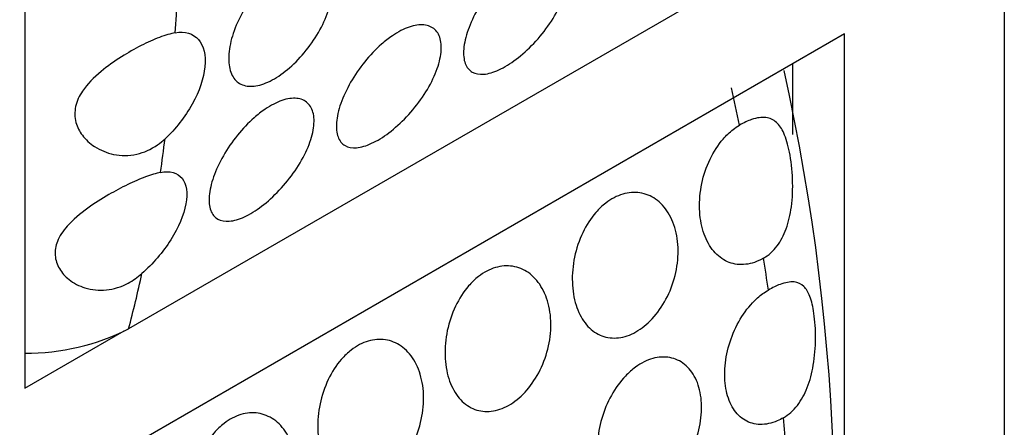
# Model space of a CAD drawing. Units: millimetres. Extents: x 0 to 1363, y 0 to 2106.
# Drawn here: x 1330 to 1343, y 773 to 779 of the extents above; entities that cross this region are included whole.
import ezdxf

# ---------------------------------------------------------------- set-up
doc = ezdxf.new("R2010")
doc.units = ezdxf.units.MM
doc.layers.add('DV6_Défaut', color=7, linetype='Continuous')
doc.layers.add('Défaut', color=7, linetype='Continuous')

# ---------------------------------------------------------------- blocks, each defined once
blk = doc.blocks.new('SE5')
at = {"layer": 'DV6_Défaut', "color": 7, "linetype": 'Continuous'}
for p, q in [((1343.301, 801.007), (1343.301, 743.852)), ((1329.866, 786.699), (1329.866, 773.635)), ((1339.775, 779.346), (1331.289, 774.447)), ((1341.109, 778.493), (1329.795, 771.961)), ((1341.109, 765.43), (1341.109, 778.493)), ((1340.402, 777.112), (1340.402, 778.085)), ((1329.866, 773.635), (1331.227, 774.421))]:
    blk.add_line(p, q, dxfattribs=at)
for centre, radius, start, end in [((1311.739, 771.642), 29.239, 350.4742, 12.5443), ((1329.877, 777.28), 3.166, 269.8043, 296.5028)]:
    blk.add_arc(centre, radius, start, end, dxfattribs=at)
for centre, start_param, end_param in [((1310.774, 792.523), 0.711891, 0.73229), ((1319.189, 782.684), 1.048984, 1.068064), ((1310.774, 792.523), 0.62832, 0.648899), ((1319.189, 782.684), 0.963896, 0.980511), ((1310.774, 792.523), 0.528154, 0.56454), ((1319.189, 782.684), 0.880099, 0.896512)]:
    blk.add_ellipse(centre, major_axis=(15, -25.981), ratio=0.57735, start_param=start_param, end_param=end_param, dxfattribs=at)
for points, knots in [([(1336.652, 779.476), (1336.731, 779.53), (1336.811, 779.571), (1336.884, 779.596), (1336.958, 779.621), (1337.027, 779.631), (1337.086, 779.625), (1337.146, 779.619), (1337.197, 779.597), (1337.235, 779.561), (1337.274, 779.525), (1337.301, 779.474), (1337.315, 779.411), (1337.328, 779.348), (1337.327, 779.272), (1337.312, 779.19), (1337.298, 779.107), (1337.268, 779.014), (1337.226, 778.921), (1337.184, 778.826), (1337.129, 778.728), (1337.064, 778.634), (1337, 778.54), (1336.926, 778.447), (1336.847, 778.364), (1336.77, 778.283), (1336.687, 778.208), (1336.605, 778.146), (1336.525, 778.085), (1336.444, 778.036), (1336.369, 778.001), (1336.295, 777.967), (1336.224, 777.946), (1336.162, 777.941), (1336.1, 777.936), (1336.046, 777.946), (1336.003, 777.97), (1335.96, 777.995), (1335.927, 778.036), (1335.907, 778.088), (1335.887, 778.142), (1335.88, 778.211), (1335.886, 778.288), (1335.893, 778.366), (1335.913, 778.455), (1335.946, 778.548), (1335.979, 778.641), (1336.024, 778.74), (1336.08, 778.837), (1336.135, 778.933), (1336.201, 779.03), (1336.273, 779.119), (1336.344, 779.207), (1336.422, 779.289), (1336.502, 779.359), (1336.551, 779.403), (1336.602, 779.442), (1336.652, 779.476)], [0, 0, 0, 0, 0.052641, 0.052641, 0.052641, 0.105272, 0.105272, 0.105272, 0.158066, 0.158066, 0.158066, 0.211391, 0.211391, 0.211391, 0.265475, 0.265475, 0.265475, 0.320319, 0.320319, 0.320319, 0.375542, 0.375542, 0.375542, 0.430409, 0.430409, 0.430409, 0.4842, 0.4842, 0.4842, 0.536758, 0.536758, 0.536758, 0.588678, 0.588678, 0.588678, 0.640919, 0.640919, 0.640919, 0.694217, 0.694217, 0.694217, 0.748697, 0.748697, 0.748697, 0.803861, 0.803861, 0.803861, 0.85894, 0.85894, 0.85894, 0.91336, 0.91336, 0.91336, 0.966964, 0.966964, 0.966964, 1, 1, 1, 1]), ([(1333.36, 779.377), (1333.439, 779.431), (1333.52, 779.473), (1333.595, 779.497), (1333.671, 779.522), (1333.744, 779.53), (1333.807, 779.522), (1333.87, 779.513), (1333.926, 779.488), (1333.97, 779.448), (1334.014, 779.407), (1334.047, 779.351), (1334.065, 779.284), (1334.084, 779.217), (1334.09, 779.137), (1334.081, 779.05), (1334.072, 778.963), (1334.049, 778.867), (1334.014, 778.771), (1333.979, 778.674), (1333.93, 778.573), (1333.872, 778.477), (1333.814, 778.382), (1333.745, 778.288), (1333.671, 778.204), (1333.598, 778.12), (1333.518, 778.044), (1333.438, 777.981), (1333.359, 777.919), (1333.277, 777.868), (1333.201, 777.833), (1333.124, 777.799), (1333.05, 777.779), (1332.985, 777.776), (1332.919, 777.773), (1332.86, 777.786), (1332.812, 777.814), (1332.764, 777.843), (1332.726, 777.888), (1332.701, 777.946), (1332.676, 778.004), (1332.663, 778.077), (1332.663, 778.159), (1332.663, 778.24), (1332.677, 778.333), (1332.703, 778.429), (1332.729, 778.524), (1332.769, 778.626), (1332.818, 778.725), (1332.867, 778.823), (1332.927, 778.922), (1332.994, 779.012), (1333.06, 779.102), (1333.135, 779.186), (1333.212, 779.257), (1333.26, 779.302), (1333.31, 779.342), (1333.36, 779.377)], [0, 0, 0, 0, 0.053424, 0.053424, 0.053424, 0.106846, 0.106846, 0.106846, 0.160294, 0.160294, 0.160294, 0.213846, 0.213846, 0.213846, 0.26759, 0.26759, 0.26759, 0.321587, 0.321587, 0.321587, 0.375772, 0.375772, 0.375772, 0.429907, 0.429907, 0.429907, 0.483692, 0.483692, 0.483692, 0.537006, 0.537006, 0.537006, 0.590055, 0.590055, 0.590055, 0.643236, 0.643236, 0.643236, 0.696845, 0.696845, 0.696845, 0.750876, 0.750876, 0.750876, 0.805077, 0.805077, 0.805077, 0.859162, 0.859162, 0.859162, 0.913, 0.913, 0.913, 0.966613, 0.966613, 0.966613, 1, 1, 1, 1]), ([(1334.907, 778.468), (1334.986, 778.522), (1335.065, 778.563), (1335.139, 778.588), (1335.212, 778.614), (1335.281, 778.624), (1335.341, 778.618), (1335.4, 778.612), (1335.451, 778.59), (1335.49, 778.554), (1335.529, 778.517), (1335.556, 778.466), (1335.569, 778.404), (1335.582, 778.34), (1335.582, 778.265), (1335.567, 778.182), (1335.552, 778.099), (1335.522, 778.007), (1335.481, 777.913), (1335.439, 777.819), (1335.383, 777.72), (1335.319, 777.626), (1335.255, 777.532), (1335.18, 777.44), (1335.102, 777.357), (1335.025, 777.275), (1334.942, 777.2), (1334.86, 777.138), (1334.78, 777.077), (1334.699, 777.028), (1334.623, 776.993), (1334.549, 776.959), (1334.478, 776.938), (1334.417, 776.933), (1334.355, 776.928), (1334.301, 776.938), (1334.258, 776.962), (1334.214, 776.987), (1334.182, 777.028), (1334.162, 777.081), (1334.142, 777.135), (1334.135, 777.203), (1334.141, 777.28), (1334.147, 777.358), (1334.168, 777.447), (1334.2, 777.54), (1334.233, 777.633), (1334.279, 777.732), (1334.335, 777.83), (1334.39, 777.926), (1334.456, 778.022), (1334.528, 778.111), (1334.598, 778.199), (1334.677, 778.281), (1334.756, 778.351), (1334.806, 778.395), (1334.856, 778.434), (1334.907, 778.468)], [0, 0, 0, 0, 0.052641, 0.052641, 0.052641, 0.105272, 0.105272, 0.105272, 0.158066, 0.158066, 0.158066, 0.211391, 0.211391, 0.211391, 0.265475, 0.265475, 0.265475, 0.320319, 0.320319, 0.320319, 0.375542, 0.375542, 0.375542, 0.430409, 0.430409, 0.430409, 0.4842, 0.4842, 0.4842, 0.536758, 0.536758, 0.536758, 0.588678, 0.588678, 0.588678, 0.640919, 0.640919, 0.640919, 0.694217, 0.694217, 0.694217, 0.748697, 0.748697, 0.748697, 0.803861, 0.803861, 0.803861, 0.85894, 0.85894, 0.85894, 0.91336, 0.91336, 0.91336, 0.966964, 0.966964, 0.966964, 1, 1, 1, 1]), ([(1331.93, 778.51), (1331.866, 778.498), (1331.791, 778.476), (1331.712, 778.446), (1331.632, 778.416), (1331.546, 778.377), (1331.46, 778.333), (1331.371, 778.287), (1331.28, 778.236), (1331.194, 778.181), (1331.094, 778.118), (1330.998, 778.05), (1330.912, 777.978), (1330.812, 777.896), (1330.723, 777.806), (1330.658, 777.71), (1330.613, 777.644), (1330.579, 777.572), (1330.563, 777.5), (1330.547, 777.427), (1330.548, 777.352), (1330.567, 777.281), (1330.584, 777.218), (1330.615, 777.157), (1330.655, 777.103), (1330.701, 777.044), (1330.758, 776.991), (1330.823, 776.949), (1330.901, 776.898), (1330.991, 776.861), (1331.084, 776.842), (1331.186, 776.821), (1331.295, 776.821), (1331.4, 776.845), (1331.499, 776.867), (1331.597, 776.91), (1331.685, 776.972), (1331.722, 776.997), (1331.757, 777.025), (1331.79, 777.056)], [0, 0, 0, 0, 0.074843, 0.074843, 0.074843, 0.149551, 0.149551, 0.149551, 0.226457, 0.226457, 0.226457, 0.314861, 0.314861, 0.314861, 0.417277, 0.417277, 0.417277, 0.488331, 0.488331, 0.488331, 0.560014, 0.560014, 0.560014, 0.624042, 0.624042, 0.624042, 0.695246, 0.695246, 0.695246, 0.781764, 0.781764, 0.781764, 0.876158, 0.876158, 0.876158, 0.964346, 0.964346, 0.964346, 1, 1, 1, 1]), ([(1331.93, 778.51), (1332.062, 778.533), (1332.175, 778.5), (1332.32, 778.333), (1332.351, 778.203), (1332.32, 777.886), (1332.259, 777.706), (1332.064, 777.356), (1331.932, 777.187), (1331.79, 777.056)], [0, 0, 0, 0, 0.25, 0.25, 0.5, 0.5, 0.75, 0.75, 1, 1, 1, 1]), ([(1333.161, 777.461), (1333.24, 777.514), (1333.32, 777.555), (1333.393, 777.581), (1333.467, 777.606), (1333.536, 777.616), (1333.595, 777.61), (1333.655, 777.604), (1333.706, 777.582), (1333.744, 777.546), (1333.783, 777.51), (1333.81, 777.458), (1333.824, 777.396), (1333.837, 777.333), (1333.836, 777.257), (1333.821, 777.175), (1333.807, 777.091), (1333.777, 776.999), (1333.735, 776.905), (1333.693, 776.811), (1333.638, 776.712), (1333.573, 776.618), (1333.509, 776.524), (1333.435, 776.432), (1333.356, 776.349), (1333.279, 776.267), (1333.196, 776.192), (1333.114, 776.13), (1333.034, 776.07), (1332.953, 776.02), (1332.878, 775.985), (1332.804, 775.951), (1332.733, 775.931), (1332.671, 775.925), (1332.609, 775.92), (1332.555, 775.93), (1332.512, 775.955), (1332.469, 775.98), (1332.436, 776.02), (1332.416, 776.073), (1332.396, 776.127), (1332.389, 776.195), (1332.395, 776.272), (1332.402, 776.35), (1332.422, 776.439), (1332.455, 776.532), (1332.488, 776.625), (1332.533, 776.725), (1332.589, 776.822), (1332.644, 776.918), (1332.71, 777.015), (1332.782, 777.104), (1332.853, 777.191), (1332.931, 777.273), (1333.011, 777.343), (1333.06, 777.387), (1333.111, 777.427), (1333.161, 777.461)], [0, 0, 0, 0, 0.052641, 0.052641, 0.052641, 0.105272, 0.105272, 0.105272, 0.158066, 0.158066, 0.158066, 0.211391, 0.211391, 0.211391, 0.265475, 0.265475, 0.265475, 0.320319, 0.320319, 0.320319, 0.375542, 0.375542, 0.375542, 0.430409, 0.430409, 0.430409, 0.4842, 0.4842, 0.4842, 0.536758, 0.536758, 0.536758, 0.588678, 0.588678, 0.588678, 0.640919, 0.640919, 0.640919, 0.694217, 0.694217, 0.694217, 0.748697, 0.748697, 0.748697, 0.803861, 0.803861, 0.803861, 0.85894, 0.85894, 0.85894, 0.91336, 0.91336, 0.91336, 0.966964, 0.966964, 0.966964, 1, 1, 1, 1]), ([(1340, 775.418), (1340.069, 775.458), (1340.132, 775.516), (1340.184, 775.585), (1340.235, 775.653), (1340.277, 775.734), (1340.309, 775.82), (1340.343, 775.914), (1340.366, 776.017), (1340.38, 776.121), (1340.397, 776.244), (1340.401, 776.373), (1340.397, 776.498), (1340.392, 776.629), (1340.377, 776.759), (1340.354, 776.874), (1340.334, 776.972), (1340.308, 777.061), (1340.277, 777.132), (1340.249, 777.194), (1340.215, 777.245), (1340.176, 777.28), (1340.135, 777.317), (1340.087, 777.339), (1340.032, 777.346), (1339.974, 777.354), (1339.908, 777.344), (1339.835, 777.319), (1339.783, 777.301), (1339.727, 777.275), (1339.669, 777.242)], [0, 0, 0, 0, 0.091986, 0.091986, 0.091986, 0.183396, 0.183396, 0.183396, 0.282788, 0.282788, 0.282788, 0.400043, 0.400043, 0.400043, 0.523433, 0.523433, 0.523433, 0.628746, 0.628746, 0.628746, 0.72214, 0.72214, 0.72214, 0.8202, 0.8202, 0.8202, 0.924848, 0.924848, 0.924848, 1, 1, 1, 1]), ([(1340, 775.418), (1339.978, 775.405), (1339.955, 775.394), (1339.933, 775.384), (1339.854, 775.348), (1339.773, 775.33), (1339.696, 775.33), (1339.619, 775.329), (1339.544, 775.347), (1339.477, 775.382), (1339.409, 775.418), (1339.347, 775.471), (1339.296, 775.538), (1339.244, 775.606), (1339.202, 775.69), (1339.172, 775.783), (1339.142, 775.878), (1339.125, 775.985), (1339.121, 776.095), (1339.117, 776.207), (1339.128, 776.326), (1339.152, 776.441), (1339.176, 776.556), (1339.215, 776.671), (1339.265, 776.775), (1339.313, 776.877), (1339.375, 776.972), (1339.444, 777.052), (1339.486, 777.101), (1339.532, 777.144), (1339.58, 777.181), (1339.609, 777.204), (1339.639, 777.224), (1339.669, 777.242)], [0, 0, 0, 0, 0.029234, 0.029234, 0.029234, 0.133263, 0.133263, 0.133263, 0.237548, 0.237548, 0.237548, 0.343145, 0.343145, 0.343145, 0.450866, 0.450866, 0.450866, 0.560954, 0.560954, 0.560954, 0.672676, 0.672676, 0.672676, 0.784183, 0.784183, 0.784183, 0.893222, 0.893222, 0.893222, 0.95944, 0.95944, 0.95944, 1, 1, 1, 1]), ([(1331.726, 776.594), (1331.666, 776.582), (1331.596, 776.561), (1331.52, 776.532), (1331.444, 776.503), (1331.361, 776.467), (1331.277, 776.426), (1331.191, 776.385), (1331.103, 776.338), (1331.017, 776.289), (1330.918, 776.231), (1330.82, 776.17), (1330.731, 776.105), (1330.624, 776.028), (1330.525, 775.946), (1330.448, 775.858), (1330.389, 775.791), (1330.342, 775.72), (1330.313, 775.647), (1330.289, 775.585), (1330.278, 775.52), (1330.282, 775.457), (1330.287, 775.394), (1330.307, 775.331), (1330.34, 775.275), (1330.373, 775.219), (1330.419, 775.168), (1330.472, 775.125), (1330.536, 775.075), (1330.611, 775.035), (1330.691, 775.01), (1330.783, 774.982), (1330.884, 774.971), (1330.984, 774.982), (1331.084, 774.992), (1331.187, 775.024), (1331.283, 775.075), (1331.349, 775.11), (1331.413, 775.155), (1331.472, 775.207)], [0, 0, 0, 0, 0.071686, 0.071686, 0.071686, 0.143248, 0.143248, 0.143248, 0.216701, 0.216701, 0.216701, 0.302614, 0.302614, 0.302614, 0.406106, 0.406106, 0.406106, 0.483728, 0.483728, 0.483728, 0.549066, 0.549066, 0.549066, 0.614445, 0.614445, 0.614445, 0.680393, 0.680393, 0.680393, 0.758719, 0.758719, 0.758719, 0.848634, 0.848634, 0.848634, 0.938439, 0.938439, 0.938439, 1, 1, 1, 1]), ([(1331.726, 776.594), (1331.855, 776.62), (1331.96, 776.591), (1332.084, 776.435), (1332.103, 776.312), (1332.047, 776.01), (1331.974, 775.838), (1331.76, 775.501), (1331.619, 775.336), (1331.472, 775.207)], [0, 0, 0, 0, 0.25, 0.25, 0.5, 0.5, 0.75, 0.75, 1, 1, 1, 1]), ([(1337.834, 776.174), (1337.908, 776.23), (1337.987, 776.272), (1338.067, 776.296), (1338.146, 776.32), (1338.227, 776.326), (1338.303, 776.314), (1338.379, 776.302), (1338.453, 776.272), (1338.518, 776.227), (1338.585, 776.18), (1338.645, 776.115), (1338.692, 776.039), (1338.741, 775.96), (1338.778, 775.866), (1338.8, 775.765), (1338.823, 775.663), (1338.832, 775.55), (1338.825, 775.436), (1338.818, 775.323), (1338.796, 775.205), (1338.761, 775.093), (1338.726, 774.983), (1338.677, 774.876), (1338.618, 774.78), (1338.56, 774.687), (1338.492, 774.602), (1338.418, 774.533), (1338.346, 774.466), (1338.267, 774.412), (1338.188, 774.376), (1338.109, 774.341), (1338.028, 774.322), (1337.951, 774.322), (1337.873, 774.322), (1337.798, 774.34), (1337.731, 774.375), (1337.663, 774.41), (1337.601, 774.463), (1337.55, 774.53), (1337.498, 774.598), (1337.456, 774.682), (1337.427, 774.775), (1337.397, 774.87), (1337.379, 774.977), (1337.376, 775.088), (1337.372, 775.2), (1337.382, 775.318), (1337.407, 775.433), (1337.431, 775.548), (1337.469, 775.663), (1337.519, 775.767), (1337.568, 775.869), (1337.629, 775.965), (1337.698, 776.044), (1337.741, 776.093), (1337.787, 776.137), (1337.834, 776.174)], [0, 0, 0, 0, 0.05138, 0.05138, 0.05138, 0.102729, 0.102729, 0.102729, 0.154603, 0.154603, 0.154603, 0.208055, 0.208055, 0.208055, 0.263115, 0.263115, 0.263115, 0.319013, 0.319013, 0.319013, 0.374657, 0.374657, 0.374657, 0.429257, 0.429257, 0.429257, 0.482628, 0.482628, 0.482628, 0.535057, 0.535057, 0.535057, 0.587054, 0.587054, 0.587054, 0.639178, 0.639178, 0.639178, 0.691959, 0.691959, 0.691959, 0.745801, 0.745801, 0.745801, 0.800826, 0.800826, 0.800826, 0.856667, 0.856667, 0.856667, 0.912402, 0.912402, 0.912402, 0.966902, 0.966902, 0.966902, 1, 1, 1, 1]), ([(1336.089, 775.166), (1336.162, 775.223), (1336.242, 775.265), (1336.321, 775.288), (1336.4, 775.312), (1336.481, 775.318), (1336.557, 775.306), (1336.634, 775.294), (1336.708, 775.264), (1336.773, 775.219), (1336.84, 775.172), (1336.899, 775.108), (1336.946, 775.031), (1336.995, 774.952), (1337.032, 774.859), (1337.055, 774.758), (1337.078, 774.655), (1337.086, 774.542), (1337.079, 774.428), (1337.073, 774.315), (1337.051, 774.197), (1337.015, 774.085), (1336.98, 773.975), (1336.931, 773.868), (1336.872, 773.772), (1336.815, 773.679), (1336.746, 773.594), (1336.673, 773.526), (1336.601, 773.458), (1336.521, 773.404), (1336.442, 773.368), (1336.363, 773.333), (1336.282, 773.314), (1336.205, 773.314), (1336.128, 773.314), (1336.053, 773.332), (1335.986, 773.367), (1335.918, 773.402), (1335.856, 773.455), (1335.805, 773.522), (1335.753, 773.59), (1335.711, 773.674), (1335.681, 773.767), (1335.651, 773.862), (1335.634, 773.97), (1335.63, 774.08), (1335.627, 774.192), (1335.637, 774.31), (1335.661, 774.425), (1335.685, 774.54), (1335.724, 774.655), (1335.774, 774.759), (1335.822, 774.862), (1335.884, 774.957), (1335.953, 775.036), (1335.995, 775.085), (1336.041, 775.129), (1336.089, 775.166)], [0, 0, 0, 0, 0.05138, 0.05138, 0.05138, 0.102729, 0.102729, 0.102729, 0.154603, 0.154603, 0.154603, 0.208055, 0.208055, 0.208055, 0.263115, 0.263115, 0.263115, 0.319013, 0.319013, 0.319013, 0.374657, 0.374657, 0.374657, 0.429257, 0.429257, 0.429257, 0.482628, 0.482628, 0.482628, 0.535057, 0.535057, 0.535057, 0.587054, 0.587054, 0.587054, 0.639178, 0.639178, 0.639178, 0.691959, 0.691959, 0.691959, 0.745801, 0.745801, 0.745801, 0.800826, 0.800826, 0.800826, 0.856667, 0.856667, 0.856667, 0.912402, 0.912402, 0.912402, 0.966902, 0.966902, 0.966902, 1, 1, 1, 1]), ([(1340.271, 773.228), (1340.343, 773.27), (1340.409, 773.329), (1340.463, 773.399), (1340.518, 773.47), (1340.563, 773.553), (1340.598, 773.642), (1340.636, 773.738), (1340.663, 773.843), (1340.681, 773.95), (1340.702, 774.071), (1340.711, 774.197), (1340.712, 774.318), (1340.713, 774.439), (1340.705, 774.558), (1340.69, 774.661), (1340.677, 774.75), (1340.659, 774.829), (1340.635, 774.892), (1340.613, 774.951), (1340.585, 774.998), (1340.551, 775.03), (1340.514, 775.066), (1340.47, 775.086), (1340.418, 775.091), (1340.362, 775.096), (1340.297, 775.084), (1340.225, 775.057), (1340.175, 775.039), (1340.121, 775.013), (1340.065, 774.98)], [0, 0, 0, 0, 0.095334, 0.095334, 0.095334, 0.190168, 0.190168, 0.190168, 0.292214, 0.292214, 0.292214, 0.408236, 0.408236, 0.408236, 0.52457, 0.52457, 0.52457, 0.624154, 0.624154, 0.624154, 0.717746, 0.717746, 0.717746, 0.818906, 0.818906, 0.818906, 0.926328, 0.926328, 0.926328, 1, 1, 1, 1]), ([(1340.271, 773.228), (1340.243, 773.212), (1340.215, 773.198), (1340.187, 773.186), (1340.108, 773.152), (1340.028, 773.135), (1339.953, 773.137), (1339.878, 773.138), (1339.807, 773.158), (1339.745, 773.194), (1339.683, 773.23), (1339.628, 773.285), (1339.585, 773.352), (1339.541, 773.42), (1339.508, 773.503), (1339.489, 773.595), (1339.469, 773.688), (1339.461, 773.792), (1339.468, 773.898), (1339.474, 774.006), (1339.494, 774.119), (1339.526, 774.228), (1339.558, 774.337), (1339.603, 774.445), (1339.658, 774.544), (1339.712, 774.641), (1339.778, 774.732), (1339.849, 774.807), (1339.894, 774.854), (1339.941, 774.896), (1339.989, 774.931), (1340.014, 774.949), (1340.04, 774.966), (1340.065, 774.98)], [0, 0, 0, 0, 0.037609, 0.037609, 0.037609, 0.143822, 0.143822, 0.143822, 0.250133, 0.250133, 0.250133, 0.356869, 0.356869, 0.356869, 0.464353, 0.464353, 0.464353, 0.572769, 0.572769, 0.572769, 0.681912, 0.681912, 0.681912, 0.791045, 0.791045, 0.791045, 0.899162, 0.899162, 0.899162, 0.965837, 0.965837, 0.965837, 1, 1, 1, 1]), ([(1334.343, 774.158), (1334.417, 774.215), (1334.496, 774.257), (1334.576, 774.281), (1334.655, 774.304), (1334.736, 774.31), (1334.812, 774.299), (1334.888, 774.287), (1334.962, 774.257), (1335.027, 774.211), (1335.094, 774.164), (1335.154, 774.1), (1335.201, 774.023), (1335.25, 773.945), (1335.287, 773.851), (1335.309, 773.75), (1335.332, 773.647), (1335.341, 773.535), (1335.334, 773.421), (1335.327, 773.307), (1335.305, 773.189), (1335.27, 773.077), (1335.235, 772.968), (1335.186, 772.86), (1335.127, 772.765), (1335.069, 772.671), (1335.001, 772.587), (1334.927, 772.518), (1334.855, 772.45), (1334.776, 772.396), (1334.697, 772.361), (1334.618, 772.325), (1334.537, 772.307), (1334.46, 772.306), (1334.382, 772.306), (1334.307, 772.324), (1334.24, 772.359), (1334.172, 772.394), (1334.11, 772.448), (1334.06, 772.514), (1334.008, 772.583), (1333.965, 772.667), (1333.936, 772.76), (1333.906, 772.855), (1333.888, 772.962), (1333.885, 773.072), (1333.881, 773.184), (1333.891, 773.303), (1333.916, 773.418), (1333.94, 773.532), (1333.978, 773.647), (1334.028, 773.752), (1334.077, 773.854), (1334.138, 773.949), (1334.207, 774.029), (1334.25, 774.077), (1334.296, 774.121), (1334.343, 774.158)], [0, 0, 0, 0, 0.05138, 0.05138, 0.05138, 0.102729, 0.102729, 0.102729, 0.154603, 0.154603, 0.154603, 0.208055, 0.208055, 0.208055, 0.263115, 0.263115, 0.263115, 0.319013, 0.319013, 0.319013, 0.374657, 0.374657, 0.374657, 0.429257, 0.429257, 0.429257, 0.482628, 0.482628, 0.482628, 0.535057, 0.535057, 0.535057, 0.587054, 0.587054, 0.587054, 0.639178, 0.639178, 0.639178, 0.691959, 0.691959, 0.691959, 0.745801, 0.745801, 0.745801, 0.800826, 0.800826, 0.800826, 0.856667, 0.856667, 0.856667, 0.912402, 0.912402, 0.912402, 0.966902, 0.966902, 0.966902, 1, 1, 1, 1]), ([(1338.244, 773.923), (1338.32, 773.979), (1338.401, 774.019), (1338.48, 774.041), (1338.559, 774.063), (1338.639, 774.068), (1338.712, 774.054), (1338.786, 774.041), (1338.855, 774.009), (1338.914, 773.961), (1338.974, 773.913), (1339.025, 773.848), (1339.064, 773.771), (1339.103, 773.693), (1339.129, 773.601), (1339.141, 773.503), (1339.153, 773.404), (1339.151, 773.296), (1339.135, 773.187), (1339.119, 773.079), (1339.088, 772.967), (1339.046, 772.862), (1339.004, 772.757), (1338.949, 772.655), (1338.886, 772.565), (1338.824, 772.475), (1338.752, 772.394), (1338.676, 772.329), (1338.601, 772.264), (1338.521, 772.212), (1338.441, 772.178), (1338.362, 772.145), (1338.282, 772.128), (1338.207, 772.129), (1338.133, 772.13), (1338.062, 772.15), (1338, 772.186), (1337.937, 772.223), (1337.882, 772.277), (1337.839, 772.344), (1337.796, 772.412), (1337.763, 772.496), (1337.743, 772.588), (1337.723, 772.68), (1337.716, 772.784), (1337.722, 772.891), (1337.728, 772.998), (1337.748, 773.111), (1337.78, 773.22), (1337.812, 773.329), (1337.857, 773.438), (1337.912, 773.536), (1337.967, 773.633), (1338.032, 773.724), (1338.104, 773.799), (1338.148, 773.846), (1338.195, 773.888), (1338.244, 773.923)], [0, 0, 0, 0, 0.052694, 0.052694, 0.052694, 0.10537, 0.10537, 0.10537, 0.15834, 0.15834, 0.15834, 0.212068, 0.212068, 0.212068, 0.266456, 0.266456, 0.266456, 0.321065, 0.321065, 0.321065, 0.375439, 0.375439, 0.375439, 0.429355, 0.429355, 0.429355, 0.482839, 0.482839, 0.482839, 0.53604, 0.53604, 0.53604, 0.589129, 0.589129, 0.589129, 0.642267, 0.642267, 0.642267, 0.695617, 0.695617, 0.695617, 0.749342, 0.749342, 0.749342, 0.803531, 0.803531, 0.803531, 0.858085, 0.858085, 0.858085, 0.912633, 0.912633, 0.912633, 0.966673, 0.966673, 0.966673, 1, 1, 1, 1]), ([(1332.598, 773.15), (1332.671, 773.207), (1332.751, 773.249), (1332.83, 773.273), (1332.909, 773.296), (1332.99, 773.302), (1333.066, 773.291), (1333.143, 773.279), (1333.217, 773.249), (1333.282, 773.203), (1333.349, 773.157), (1333.408, 773.092), (1333.455, 773.016), (1333.504, 772.937), (1333.541, 772.843), (1333.564, 772.742), (1333.587, 772.64), (1333.595, 772.527), (1333.588, 772.413), (1333.582, 772.299), (1333.56, 772.182), (1333.524, 772.07), (1333.489, 771.96), (1333.44, 771.852), (1333.381, 771.757), (1333.324, 771.664), (1333.255, 771.579), (1333.182, 771.51), (1333.11, 771.443), (1333.03, 771.389), (1332.951, 771.353), (1332.872, 771.317), (1332.791, 771.299), (1332.714, 771.299), (1332.637, 771.298), (1332.562, 771.316), (1332.495, 771.351), (1332.427, 771.387), (1332.365, 771.44), (1332.314, 771.507), (1332.262, 771.575), (1332.22, 771.659), (1332.19, 771.752), (1332.16, 771.847), (1332.143, 771.954), (1332.139, 772.064), (1332.136, 772.176), (1332.146, 772.295), (1332.17, 772.41), (1332.194, 772.525), (1332.233, 772.639), (1332.283, 772.744), (1332.331, 772.846), (1332.393, 772.941), (1332.462, 773.021), (1332.504, 773.07), (1332.55, 773.113), (1332.598, 773.15)], [0, 0, 0, 0, 0.05138, 0.05138, 0.05138, 0.102729, 0.102729, 0.102729, 0.154603, 0.154603, 0.154603, 0.208055, 0.208055, 0.208055, 0.263115, 0.263115, 0.263115, 0.319013, 0.319013, 0.319013, 0.374657, 0.374657, 0.374657, 0.429257, 0.429257, 0.429257, 0.482628, 0.482628, 0.482628, 0.535057, 0.535057, 0.535057, 0.587054, 0.587054, 0.587054, 0.639178, 0.639178, 0.639178, 0.691959, 0.691959, 0.691959, 0.745801, 0.745801, 0.745801, 0.800826, 0.800826, 0.800826, 0.856667, 0.856667, 0.856667, 0.912402, 0.912402, 0.912402, 0.966902, 0.966902, 0.966902, 1, 1, 1, 1])]:
    blk.add_open_spline(points, degree=3, knots=knots, dxfattribs=at)

msp = doc.modelspace()

# ---------------------------------------------------------------- block references
at = {"layer": 'Défaut'}
msp.add_blockref('SE5', (0, 0), dxfattribs=at)

doc.saveas('drawing.dxf')
